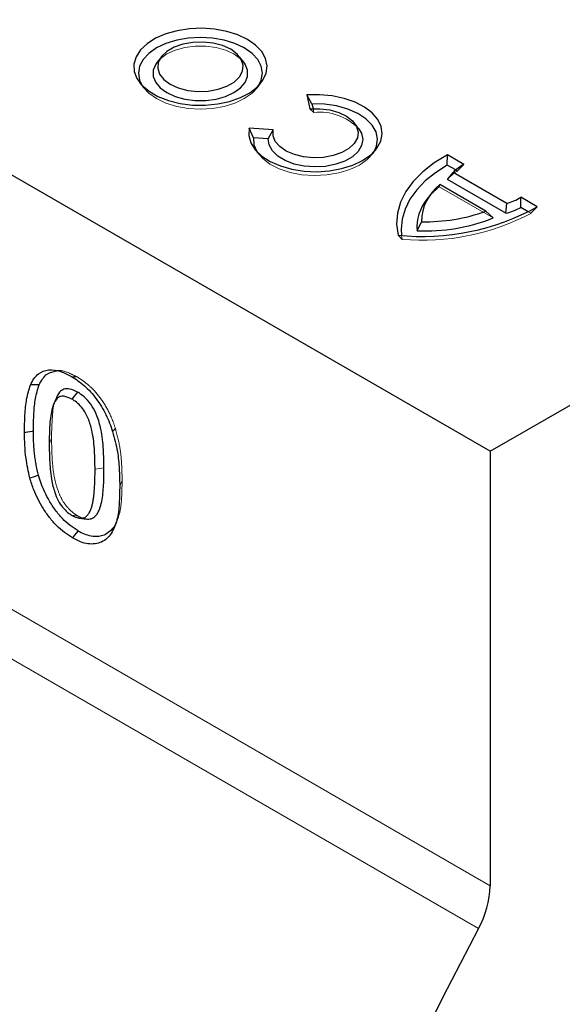
# Model space of a CAD drawing. Extents: x -75 to 2025, y 242 to 3212.
# Drawn here: x 1516 to 1566, y 1307 to 1398 of the extents above; entities that cross this region are included whole.
import ezdxf

# ---------------------------------------------------------------- set-up
doc = ezdxf.new("R2010")
doc.units = 0
doc.header["$LTSCALE"] = 75
doc.header["$MEASUREMENT"] = 0
doc.linetypes.add('HIDDEN', pattern=[0.375, 0.25, -0.125])
doc.linetypes.add('PHANTOM', pattern=[12.7, 6.35, -1.27, 1.27, -1.27, 1.27, -1.27])
doc.layers.add('DUENN', color=4, linetype='CONTINUOUS')
doc.layers.add('SICHTBAR', color=7, linetype='CONTINUOUS')

msp = doc.modelspace()

# ---------------------------------------------------------------- linework, layer by layer
at = {"layer": 'DUENN', "lineweight": 0}
for p, q in [((1559.108, 1318.305), (1126.081, 1568.286)), ((1558.029, 1314.379), (1125.002, 1564.36))]:
    msp.add_line(p, q, dxfattribs=at)
at = {"layer": 'SICHTBAR', "linetype": 'Continuous', "lineweight": 30}
for p, q in [((1559.108, 1358.309), (1126.081, 1608.29)), ((1559.108, 1358.309), (1723.658, 1453.301)), ((1528.838, 1394.623), (1528.451, 1394.123)), ((1536.418, 1394.123), (1536.031, 1394.623)), ((1542.22, 1391.098), (1542.509, 1389.83)), ((1542.698, 1390.278), (1542.22, 1391.098)), ((1542.698, 1390.278), (1542.797, 1389.845)), ((1539.129, 1387.878), (1536.932, 1388.045)), ((1537.313, 1387.169), (1536.932, 1388.045)), ((1538.673, 1387.066), (1539.129, 1387.878)), ((1546.993, 1388.008), (1546.606, 1388.508)), ((1538.673, 1387.066), (1537.313, 1387.169)), ((1555.156, 1384.642), (1555.162, 1385.585)), ((1556.675, 1384.711), (1555.162, 1385.585)), ((1555.93, 1384.195), (1555.156, 1384.642)), ((1555.162, 1383.314), (1555.682, 1383.961)), ((1560.544, 1380.207), (1555.162, 1383.314)), ((1560.624, 1381.107), (1555.682, 1383.961)), ((1558.709, 1380.411), (1554.476, 1382.855)), ((1553.666, 1382.005), (1553.279, 1381.505)), ((1561.918, 1380.738), (1561.925, 1381.681)), ((1563.438, 1380.807), (1561.925, 1381.681)), ((1560.544, 1380.207), (1560.624, 1381.107)), ((1562.613, 1380.337), (1561.918, 1380.738)), ((1559.366, 1379.778), (1558.709, 1380.411)), ((1552.38, 1378.601), (1552.785, 1379.435)), ((1559.108, 1358.309), (1559.108, 1318.305)), ((1521.31, 1352.139), (1521.936, 1352.054))]:
    msp.add_line(p, q, dxfattribs=at)
at = {"layer": 'SICHTBAR', "linetype": 'HIDDEN', "lineweight": 0}
for p, q in [((1526.832, 1392.248), (1527.219, 1391.748)), ((1537.65, 1391.748), (1538.037, 1392.248)), ((1542.877, 1389.493), (1542.509, 1389.83)), ((1542.797, 1389.845), (1542.877, 1389.493)), ((1537.414, 1386.135), (1537.802, 1385.635)), ((1548.242, 1385.635), (1548.629, 1386.135)), ((1556.082, 1384.107), (1555.93, 1384.195)), ((1556.082, 1384.107), (1556.675, 1384.711)), ((1554.418, 1382.634), (1554.476, 1382.855)), ((1559.366, 1379.778), (1554.418, 1382.634)), ((1562.844, 1380.204), (1563.438, 1380.807)), ((1562.844, 1380.204), (1562.613, 1380.337)), ((1551.001, 1377.805), (1550.621, 1378.186)), ((1550.944, 1378.162), (1551.001, 1377.805)), ((1519.679, 1365.683), (1519.058, 1365.768))]:
    msp.add_line(p, q, dxfattribs=at)
at = {"layer": 'SICHTBAR', "linetype": 'PHANTOM', "lineweight": 0}
msp.add_line((1523.554, 1356.768), (1522.734, 1356.641), dxfattribs=at)
at = {"layer": 'SICHTBAR', "linetype": 'Continuous', "lineweight": 30, "flags": 128}
for points in [[(1536.774, 1396.2), (1535.875, 1396.629), (1534.851, 1396.951), (1533.739, 1397.157), (1532.581, 1397.237), (1531.417, 1397.188), (1530.29, 1397.014), (1529.24, 1396.72), (1528.306, 1396.316), (1527.521, 1395.818), (1526.914, 1395.243), (1526.506, 1394.611), (1526.313, 1393.947), (1526.34, 1393.274), (1526.588, 1392.616), (1527.048, 1391.996), (1527.702, 1391.439), (1528.527, 1390.962), (1529.493, 1390.585), (1530.566, 1390.32), (1531.706, 1390.176), (1532.872, 1390.16), (1534.023, 1390.272), (1535.116, 1390.507), (1536.113, 1390.858), (1536.976, 1391.311), (1537.675, 1391.85), (1538.185, 1392.456), (1538.487, 1393.107), (1538.57, 1393.779), (1538.432, 1394.448), (1538.077, 1395.089), (1537.517, 1395.68), (1536.774, 1396.2)], [(1536.474, 1395.427), (1535.609, 1395.837), (1534.621, 1396.142), (1533.549, 1396.329), (1532.435, 1396.393), (1531.32, 1396.329), (1530.248, 1396.142), (1529.26, 1395.837), (1528.395, 1395.427), (1527.684, 1394.927), (1527.156, 1394.357), (1526.831, 1393.738), (1526.721, 1393.094), (1526.831, 1392.451), (1527.046, 1391.998)], [(1535.22, 1395.303), (1534.473, 1395.641), (1533.607, 1395.866), (1532.672, 1395.965), (1531.724, 1395.931), (1530.818, 1395.768), (1530.005, 1395.485), (1529.333, 1395.097), (1528.842, 1394.628), (1528.559, 1394.104), (1528.502, 1393.557), (1528.673, 1393.018), (1529.063, 1392.518), (1529.649, 1392.086), (1530.396, 1391.748), (1531.262, 1391.523), (1532.197, 1391.424), (1533.145, 1391.457), (1534.051, 1391.62), (1534.864, 1391.904), (1535.536, 1392.292), (1536.027, 1392.761), (1536.31, 1393.284), (1536.367, 1393.832), (1536.196, 1394.371), (1535.806, 1394.871), (1535.22, 1395.303)], [(1537.823, 1391.998), (1538.038, 1392.451), (1538.148, 1393.094), (1538.038, 1393.738), (1537.713, 1394.357), (1537.185, 1394.927), (1536.474, 1395.427)], [(1528.451, 1394.123), (1528.315, 1393.926), (1528.098, 1393.376), (1528.098, 1392.812), (1528.315, 1392.262), (1528.739, 1391.754), (1529.349, 1391.313), (1530.113, 1390.961), (1530.993, 1390.717), (1531.946, 1390.591), (1532.923, 1390.591), (1533.876, 1390.717), (1534.756, 1390.961), (1535.52, 1391.313), (1536.13, 1391.754), (1536.554, 1392.262), (1536.771, 1392.812), (1536.771, 1393.376), (1536.554, 1393.926), (1536.418, 1394.123)], [(1536.932, 1388.045), (1536.89, 1387.369), (1537.073, 1386.699), (1537.472, 1386.063), (1538.074, 1385.481), (1538.857, 1384.976), (1539.791, 1384.567), (1540.843, 1384.267), (1541.975, 1384.089), (1543.145, 1384.038), (1544.311, 1384.116), (1545.429, 1384.321), (1546.46, 1384.644), (1547.365, 1385.075), (1548.111, 1385.598), (1548.672, 1386.193), (1549.027, 1386.838), (1549.163, 1387.511), (1549.074, 1388.187), (1548.765, 1388.84), (1548.246, 1389.448), (1547.536, 1389.987), (1546.662, 1390.439), (1545.655, 1390.786), (1544.551, 1391.017), (1543.392, 1391.122), (1542.22, 1391.098)], [(1542.509, 1389.83), (1543.437, 1389.836), (1544.341, 1389.717), (1545.172, 1389.479), (1545.883, 1389.135), (1546.434, 1388.704), (1546.794, 1388.21), (1546.944, 1387.682), (1546.875, 1387.147), (1546.59, 1386.638), (1546.106, 1386.181), (1545.45, 1385.802), (1544.659, 1385.523), (1543.775, 1385.358), (1542.85, 1385.318), (1541.935, 1385.405), (1541.08, 1385.613), (1540.333, 1385.931), (1539.737, 1386.341), (1539.324, 1386.821), (1539.117, 1387.343), (1539.129, 1387.878)], [(1548.414, 1385.885), (1548.645, 1386.385), (1548.739, 1387.045), (1548.602, 1387.703), (1548.24, 1388.332), (1547.668, 1388.906), (1546.909, 1389.403), (1545.994, 1389.803), (1544.958, 1390.088), (1543.845, 1390.249), (1542.698, 1390.278)], [(1546.993, 1388.008), (1547.249, 1387.576), (1547.372, 1387.01), (1547.27, 1386.443), (1546.95, 1385.904), (1546.427, 1385.42), (1545.729, 1385.017), (1544.891, 1384.715), (1543.956, 1384.53), (1542.973, 1384.471), (1541.993, 1384.542), (1541.066, 1384.739), (1540.24, 1385.052), (1539.557, 1385.464), (1539.053, 1385.954), (1538.753, 1386.498), (1538.673, 1387.066), (1538.673, 1387.066)], [(1537.313, 1387.169), (1537.363, 1386.507), (1537.629, 1385.885)], [(1555.162, 1385.585), (1553.949, 1384.845), (1552.897, 1384.027), (1552.021, 1383.142), (1551.334, 1382.204), (1550.844, 1381.225), (1550.56, 1380.22), (1550.486, 1379.202), (1550.621, 1378.186)], [(1555.156, 1384.642), (1554.071, 1383.945), (1553.129, 1383.183), (1552.342, 1382.364), (1551.719, 1381.499), (1551.269, 1380.599), (1550.998, 1379.675), (1550.908, 1378.74), (1550.944, 1378.162)], [(1517.583, 1364.416), (1517.184, 1364.409), (1516.784, 1364.403)], [(1521.118, 1363.747), (1520.963, 1363.553), (1520.807, 1363.359), (1520.6, 1363.1)], [(1519.096, 1363.028), (1518.98, 1362.744), (1518.863, 1362.459)], [(1517.533, 1356.087), (1517.133, 1355.956), (1516.733, 1355.825)], [(1521.168, 1350.968), (1521.011, 1350.774), (1520.854, 1350.58), (1520.646, 1350.322)], [(1558.029, 1314.379), (1554.722, 1307.997), (1551.533, 1301.571)]]:
    msp.add_lwpolyline(points, dxfattribs=at)
at = {"layer": 'SICHTBAR', "linetype": 'HIDDEN', "lineweight": 0, "flags": 128}
for points in [[(1535.52, 1394.876), (1534.756, 1395.227), (1533.876, 1395.472), (1532.923, 1395.598), (1531.946, 1395.598), (1530.993, 1395.472), (1530.113, 1395.227), (1529.349, 1394.876), (1528.739, 1394.435), (1528.451, 1394.123)], [(1536.418, 1394.123), (1536.13, 1394.435), (1535.52, 1394.876)], [(1527.046, 1391.998), (1527.156, 1391.832), (1527.684, 1391.262), (1528.395, 1390.762), (1529.26, 1390.352), (1530.248, 1390.047), (1531.32, 1389.86), (1532.435, 1389.796), (1533.549, 1389.86), (1534.621, 1390.047), (1535.609, 1390.352), (1536.474, 1390.762), (1537.185, 1391.262), (1537.713, 1391.832), (1537.823, 1391.998)], [(1537.629, 1385.885), (1537.641, 1385.865), (1538.137, 1385.267), (1538.829, 1384.738), (1539.689, 1384.3), (1540.685, 1383.97), (1541.774, 1383.761), (1542.914, 1383.682), (1544.058, 1383.736), (1545.16, 1383.921), (1546.176, 1384.229), (1547.065, 1384.649), (1547.791, 1385.162), (1548.325, 1385.748), (1548.414, 1385.885)], [(1521.081, 1365.139), (1520.925, 1365.152), (1520.769, 1365.166), (1520.562, 1365.185)], [(1524.602, 1360.433), (1524.479, 1360.277), (1524.355, 1360.121)], [(1518.731, 1359.474), (1518.666, 1359.331), (1518.6, 1359.189), (1518.512, 1358.999)], [(1525.227, 1355.605), (1525.161, 1355.464), (1525.095, 1355.322), (1525.007, 1355.132)], [(1521.137, 1352.355), (1520.982, 1352.369), (1520.826, 1352.383), (1520.618, 1352.401)], [(1524.578, 1351.437), (1524.696, 1351.726), (1524.814, 1352.016)], [(1524.486, 1351.357), (1524.357, 1351.046), (1524.228, 1350.736)]]:
    msp.add_lwpolyline(points, dxfattribs=at)
at = {"layer": 'SICHTBAR', "linetype": 'HIDDEN', "lineweight": 0}
for centre, radius, start, end in [((1543.405, 1384.51), 5.011, 44.27407, 96.05008), ((1558.296, 1380.611), 4.138, 122.34074, 139.21872), ((1558.346, 1377.53), 6.44, 127.57956, 141.89032), ((1552.847, 1399.125), 21.4, 265.05194, 297.84923)]:
    msp.add_arc(centre, radius, start, end, dxfattribs=at)
at = {"layer": 'SICHTBAR', "linetype": 'Continuous', "lineweight": 30}
for centre, radius, start, end in [((1558.727, 1380.965), 4.272, 118.70804, 135.46754), ((1557.094, 1379.432), 4.309, 127.4173, 179.96379), ((1556.37, 1378.958), 4.006, 140.50768, 185.1062), ((1558.732, 1387.161), 6.343, 287.35589, 300.22327), ((1552.845, 1399.962), 21.889, 264.17031, 298.94476), ((1558.59, 1387.308), 7.365, 285.38492, 296.86445), ((1553.192, 1395.111), 16.53, 267.18521, 291.93487), ((1553.191, 1395.435), 16.005, 268.54674, 290.16708), ((1550.462, 1318.57), 8.65, 331.0124, 358.2434)]:
    msp.add_arc(centre, radius, start, end, dxfattribs=at)
for points, knots in [([(1516.784, 1364.403), (1516.886, 1364.6), (1517.089, 1364.993), (1517.598, 1365.549), (1518.416, 1365.875), (1519.499, 1365.735), (1520.233, 1365.355), (1520.562, 1365.185)], [0, 0, 0, 0, 0.1499051, 0.2993801, 0.5486482, 0.7978864, 1, 1, 1, 1]), ([(1517.583, 1364.416), (1517.686, 1364.611), (1517.891, 1365.002), (1518.381, 1365.53), (1518.884, 1365.631), (1519.183, 1365.691)], [0, 0, 0, 0, 0.288886, 0.576757, 1, 1, 1, 1]), ([(1520.562, 1365.185), (1520.763, 1365.063), (1520.964, 1364.94), (1521.361, 1364.656), (1521.557, 1364.498), (1521.945, 1364.152), (1522.137, 1363.964), (1522.503, 1363.563), (1522.678, 1363.352), (1523.011, 1362.902), (1523.17, 1362.663), (1523.465, 1362.177), (1523.6, 1361.928), (1523.851, 1361.421), (1523.968, 1361.161), (1524.176, 1360.642), (1524.266, 1360.381), (1524.355, 1360.121)], [0, 0, 0, 0, 0.125, 0.125, 0.25, 0.25, 0.375, 0.375, 0.5, 0.5, 0.625, 0.625, 0.75, 0.75, 0.875, 0.875, 1, 1, 1, 1]), ([(1516.238, 1360.027), (1516.248, 1360.576), (1516.265, 1361.631), (1516.399, 1363.138), (1516.655, 1363.979), (1516.784, 1364.403)], [0, 0, 0, 0, 0.349959, 0.672243, 1, 1, 1, 1]), ([(1517.058, 1360.155), (1517.067, 1360.704), (1517.085, 1361.737), (1517.216, 1363.202), (1517.46, 1364.009), (1517.583, 1364.416)], [0, 0, 0, 0, 0.359792, 0.677257, 1, 1, 1, 1]), ([(1520.6, 1363.1), (1520.354, 1363.218), (1519.941, 1363.415), (1519.443, 1363.337), (1519.052, 1362.997), (1518.723, 1362.134), (1518.538, 1360.747), (1518.521, 1359.586), (1518.512, 1358.999)], [0, 0, 0, 0, 0.129467, 0.217675, 0.30567, 0.459626, 0.726853, 1, 1, 1, 1]), ([(1521.118, 1363.747), (1520.874, 1363.866), (1520.43, 1364.082), (1519.854, 1364.053), (1519.374, 1363.731), (1519.202, 1363.289), (1519.099, 1363.025)], [0, 0, 0, 0, 0.258822, 0.471518, 0.684015, 1, 1, 1, 1]), ([(1523.554, 1356.768), (1523.545, 1357.328), (1523.528, 1358.481), (1523.365, 1360.087), (1522.987, 1361.458), (1522.505, 1362.459), (1521.918, 1363.178), (1521.433, 1363.559), (1521.176, 1363.713), (1521.118, 1363.747)], [0, 0, 0, 0, 0.237547, 0.489776, 0.647626, 0.759708, 0.872803, 0.971456, 1, 1, 1, 1]), ([(1522.734, 1356.641), (1522.726, 1357.201), (1522.709, 1358.312), (1522.555, 1359.83), (1522.226, 1361.067), (1521.841, 1361.907), (1521.388, 1362.504), (1520.966, 1362.877), (1520.701, 1363.039), (1520.6, 1363.1)], [0, 0, 0, 0, 0.257429, 0.51153, 0.663696, 0.76955, 0.8581, 0.946225, 1, 1, 1, 1]), ([(1516.733, 1355.825), (1516.598, 1356.438), (1516.37, 1357.474), (1516.259, 1358.862), (1516.245, 1359.638), (1516.238, 1360.027)], [0, 0, 0, 0, 0.419878, 0.709004, 1, 1, 1, 1]), ([(1517.533, 1356.087), (1517.511, 1356.174), (1517.489, 1356.26), (1517.457, 1356.389), (1517.447, 1356.433), (1517.426, 1356.519), (1517.417, 1356.562), (1517.388, 1356.691), (1517.371, 1356.777), (1517.336, 1356.952), (1517.32, 1357.04), (1517.288, 1357.215), (1517.274, 1357.302), (1517.246, 1357.474), (1517.233, 1357.559), (1517.209, 1357.73), (1517.198, 1357.815), (1517.177, 1357.986), (1517.167, 1358.073), (1517.149, 1358.243), (1517.14, 1358.328), (1517.125, 1358.496), (1517.118, 1358.579), (1517.106, 1358.747), (1517.101, 1358.83), (1517.091, 1358.998), (1517.087, 1359.083), (1517.078, 1359.25), (1517.075, 1359.334), (1517.068, 1359.499), (1517.066, 1359.581), (1517.06, 1359.825), (1517.059, 1359.989), (1517.058, 1360.155)], [0.0028687, 0.0028687, 0.0028687, 0.0028687, 0.0625, 0.0625, 0.09375, 0.09375, 0.125, 0.125, 0.1875, 0.1875, 0.25, 0.25, 0.3125, 0.3125, 0.375, 0.375, 0.4375, 0.4375, 0.5, 0.5, 0.5625, 0.5625, 0.625, 0.625, 0.6875, 0.6875, 0.75, 0.75, 0.8125, 0.8125, 0.875, 0.875, 0.9994159, 0.9994159, 0.9994159, 0.9994159]), ([(1524.355, 1360.121), (1524.518, 1359.5), (1524.829, 1358.32), (1524.979, 1356.665), (1524.998, 1355.645), (1525.007, 1355.132)], [0, 0, 0, 0, 0.355595, 0.67603, 1, 1, 1, 1]), ([(1518.512, 1358.999), (1518.52, 1358.44), (1518.536, 1357.321), (1518.684, 1355.769), (1519.005, 1354.49), (1519.397, 1353.613), (1519.842, 1352.996), (1520.263, 1352.619), (1520.524, 1352.459), (1520.618, 1352.401)], [0, 0, 0, 0, 0.2530144, 0.5064989, 0.6702578, 0.774316, 0.862585, 0.9508083, 1, 1, 1, 1]), ([(1521.168, 1350.968), (1520.923, 1351.127), (1520.435, 1351.446), (1519.721, 1352.092), (1519.068, 1352.877), (1518.368, 1353.953), (1517.852, 1355.058), (1517.61, 1355.838), (1517.533, 1356.087)], [0, 0, 0, 0, 0.1541445, 0.3078502, 0.4630753, 0.6185108, 0.8787777, 1, 1, 1, 1]), ([(1520.618, 1352.401), (1520.678, 1352.368), (1520.738, 1352.334), (1520.829, 1352.289), (1520.859, 1352.275), (1520.918, 1352.249), (1520.948, 1352.237), (1521.037, 1352.203), (1521.096, 1352.185), (1521.183, 1352.163), (1521.212, 1352.157), (1521.269, 1352.145), (1521.298, 1352.141), (1521.354, 1352.134), (1521.381, 1352.132), (1521.436, 1352.13), (1521.463, 1352.13), (1521.542, 1352.136), (1521.592, 1352.145), (1521.689, 1352.172), (1521.736, 1352.189), (1521.824, 1352.233), (1521.866, 1352.26), (1521.983, 1352.351), (1522.052, 1352.426), (1522.175, 1352.594), (1522.229, 1352.688), (1522.325, 1352.888), (1522.367, 1352.995), (1522.44, 1353.218), (1522.471, 1353.334), (1522.525, 1353.575), (1522.547, 1353.699), (1522.587, 1353.951), (1522.604, 1354.079), (1522.65, 1354.466), (1522.673, 1354.73), (1522.699, 1355.131), (1522.706, 1355.266), (1522.713, 1355.47), (1522.715, 1355.539), (1522.719, 1355.676), (1522.721, 1355.744), (1522.725, 1355.881), (1522.727, 1355.95), (1522.73, 1356.087), (1522.731, 1356.156), (1522.734, 1356.363), (1522.734, 1356.502), (1522.734, 1356.641)], [0.0000009, 0.0000009, 0.0000009, 0.0000009, 0.03125, 0.03125, 0.046875, 0.046875, 0.0625, 0.0625, 0.09375, 0.09375, 0.109375, 0.109375, 0.125, 0.125, 0.140625, 0.140625, 0.15625, 0.15625, 0.1875, 0.1875, 0.21875, 0.21875, 0.25, 0.25, 0.3125, 0.3125, 0.375, 0.375, 0.4375, 0.4375, 0.5, 0.5, 0.5625, 0.5625, 0.625, 0.625, 0.75, 0.75, 0.8125, 0.8125, 0.84375, 0.84375, 0.875, 0.875, 0.90625, 0.90625, 0.9375, 0.9375, 0.9999978, 0.9999978, 0.9999978, 0.9999978]), ([(1521.93, 1352.07), (1522.086, 1352.062), (1522.423, 1352.044), (1522.896, 1352.4), (1523.305, 1353.236), (1523.508, 1354.588), (1523.548, 1355.842), (1523.552, 1356.577), (1523.554, 1356.768)], [0, 0, 0, 0, 0.093504, 0.202274, 0.388569, 0.647505, 0.908032, 1, 1, 1, 1]), ([(1520.646, 1350.322), (1520.402, 1350.48), (1519.915, 1350.796), (1519.2, 1351.424), (1518.538, 1352.185), (1517.782, 1353.27), (1517.147, 1354.521), (1516.848, 1355.462), (1516.733, 1355.825)], [0, 0, 0, 0, 0.142937, 0.28551, 0.4293112, 0.5732845, 0.8356399, 1, 1, 1, 1]), ([(1525.007, 1355.132), (1524.997, 1354.584), (1524.978, 1353.502), (1524.818, 1351.928), (1524.427, 1351.138), (1524.228, 1350.736)], [0, 0, 0, 0, 0.334342, 0.66072, 1, 1, 1, 1]), ([(1524.228, 1350.736), (1524.101, 1350.573), (1523.844, 1350.245), (1523.174, 1349.808), (1522.325, 1349.696), (1521.379, 1349.94), (1520.893, 1350.193), (1520.646, 1350.322)], [0, 0, 0, 0, 0.164648, 0.332528, 0.667243, 0.830808, 1, 1, 1, 1]), ([(1524.486, 1351.357), (1524.354, 1351.197), (1524.09, 1350.878), (1523.471, 1350.48), (1522.543, 1350.377), (1521.675, 1350.68), (1521.217, 1350.939), (1521.168, 1350.968)], [0, 0, 0, 0, 0.180069, 0.359412, 0.661234, 0.963339, 1, 1, 1, 1])]:
    msp.add_open_spline(points, degree=3, knots=knots, dxfattribs=at)
at = {"layer": 'SICHTBAR', "linetype": 'HIDDEN', "lineweight": 0}
for points, knots in [([(1519.183, 1365.691), (1519.202, 1365.697), (1519.518, 1365.806), (1520.2, 1365.589), (1520.829, 1365.268), (1521.081, 1365.139)], [0, 0, 0, 0, 0.036276, 0.613942, 1, 1, 1, 1]), ([(1521.081, 1365.139), (1521.325, 1364.983), (1521.811, 1364.672), (1522.659, 1363.939), (1523.537, 1362.832), (1524.207, 1361.557), (1524.49, 1360.75), (1524.602, 1360.433)], [0, 0, 0, 0, 0.163697, 0.326807, 0.581298, 0.834892, 1, 1, 1, 1]), ([(1519.099, 1363.025), (1519.096, 1363.02), (1518.891, 1362.625), (1518.806, 1361.522), (1518.737, 1360.316), (1518.732, 1359.616), (1518.731, 1359.474)], [0, 0, 0, 0, 0.00632, 0.44563, 0.887051, 1, 1, 1, 1]), ([(1524.602, 1360.433), (1524.764, 1359.812), (1525.063, 1358.659), (1525.201, 1357.061), (1525.218, 1356.092), (1525.227, 1355.605)], [0, 0, 0, 0, 0.367537, 0.682207, 1, 1, 1, 1]), ([(1518.731, 1359.474), (1518.74, 1358.915), (1518.757, 1357.708), (1518.917, 1356.057), (1519.309, 1354.634), (1519.783, 1353.637), (1520.363, 1352.909), (1520.84, 1352.533), (1521.086, 1352.386), (1521.137, 1352.355)], [0, 0, 0, 0, 0.2337703, 0.5045554, 0.6564101, 0.767692, 0.8801125, 0.9748444, 1, 1, 1, 1]), ([(1525.227, 1355.605), (1525.217, 1355.058), (1525.197, 1354.004), (1525.043, 1352.487), (1524.674, 1351.738), (1524.486, 1351.357)], [0, 0, 0, 0, 0.346714, 0.667139, 1, 1, 1, 1]), ([(1521.137, 1352.355), (1521.389, 1352.212), (1521.669, 1352.053), (1521.906, 1352.069), (1521.93, 1352.07)], [0, 0, 0, 0, 0.895982, 1, 1, 1, 1])]:
    msp.add_open_spline(points, degree=3, knots=knots, dxfattribs=at)
at = {"layer": 'SICHTBAR', "linetype": 'PHANTOM', "lineweight": 0}
msp.add_open_spline([(1517.058, 1360.155), (1516.976, 1360.142), (1516.812, 1360.117), (1516.539, 1360.074), (1516.348, 1360.044), (1516.238, 1360.027)], degree=3, knots=[0, 0, 0, 0, 0.300006, 0.600011, 1, 1, 1, 1], dxfattribs=at)

doc.saveas('drawing.dxf')
